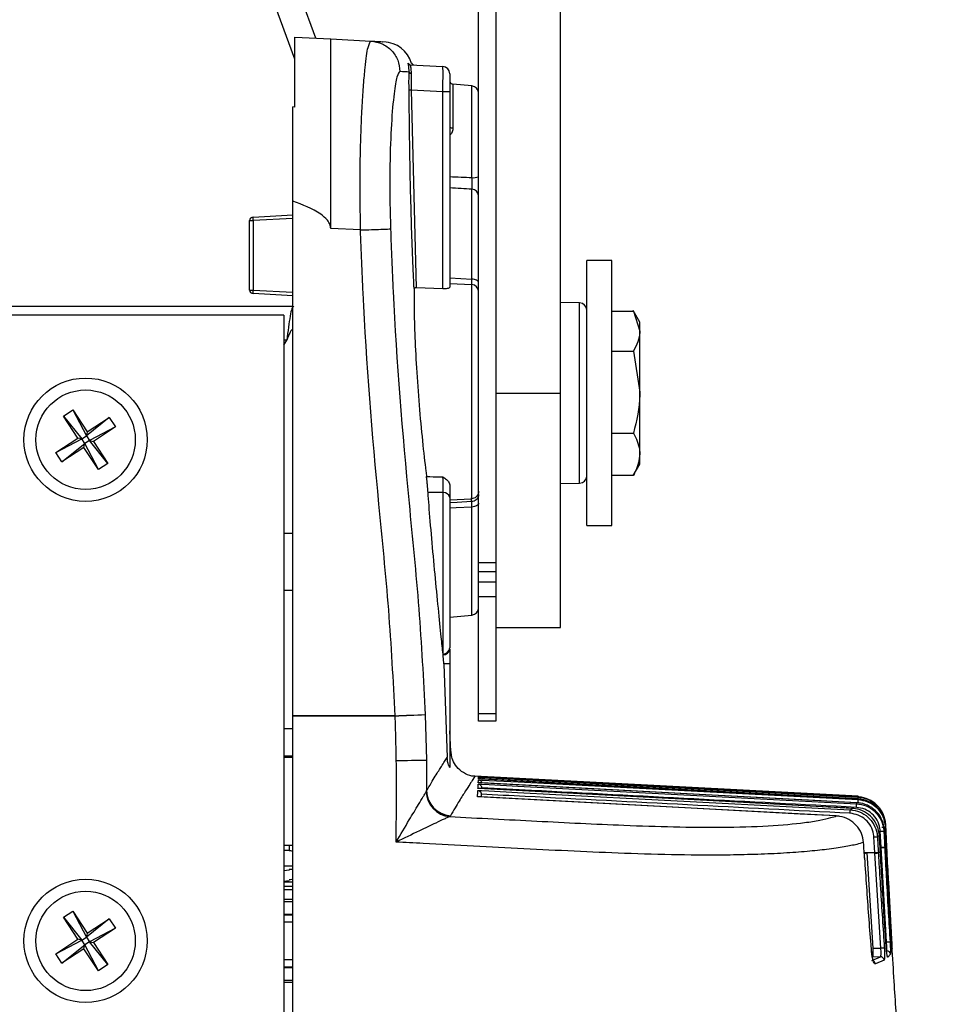
# Model space of a CAD drawing. Extents: x 2.7 to 49.8, y 1.1 to 35.9.
# Drawn here: x 19.8 to 22.3, y 17.7 to 20.4 of the extents above; entities that cross this region are included whole.
import ezdxf

# ---------------------------------------------------------------- set-up
doc = ezdxf.new("R2010")
doc.units = 0
doc.header["$MEASUREMENT"] = 0
doc.layers.get('0').update_dxf_attribs({"linetype": 'CONTINUOUS'})
doc.layers.add('OBJECT', color=7, linetype='CONTINUOUS')

msp = doc.modelspace()

# ---------------------------------------------------------------- linework, layer by layer
for p, q in [((21.0738, 22.2998), (21.0738, 18.4758)), ((21.2531, 18.7354), (21.2531, 22.2998)), ((21.0258, 18.4758), (21.0258, 21.3486)), ((20.5742, 20.3696), (20.3808, 20.901)), ((20.5158, 20.3118), (20.3106, 20.8754)), ((20.5158, 20.3727), (20.6158, 20.3674)), ((20.6158, 20.3674), (20.7272, 20.3616)), ((20.8363, 20.2959), (20.9268, 20.2911)), ((20.9458, 20.2711), (20.9458, 19.6792)), ((21.0075, 20.237), (20.9549, 20.2416)), ((20.9549, 20.2416), (20.9549, 20.1205)), ((21.0075, 19.983), (21.0075, 20.237)), ((20.8386, 20.2258), (20.8526, 19.6769)), ((20.9268, 20.2212), (20.8386, 20.2258)), ((20.9268, 19.6742), (20.9268, 20.2212)), ((20.9458, 20.2212), (20.9268, 20.2212)), ((20.5158, 20.1785), (20.5108, 20.1789)), ((21.0075, 19.7014), (21.0075, 19.9509)), ((20.5108, 18.4903), (20.5108, 19.9175)), ((20.4003, 19.8736), (20.5108, 19.8794)), ((20.3908, 19.8636), (20.4003, 19.8636)), ((20.3908, 19.6712), (20.3908, 19.8636)), ((20.5108, 19.8694), (20.4003, 19.8636)), ((20.4003, 19.8636), (20.4003, 19.6712)), ((20.6983, 19.8377), (20.6158, 19.8421)), ((21.3958, 19.7529), (21.3258, 19.7529)), ((21.3258, 19.0179), (21.3258, 19.7529)), ((21.3958, 19.0179), (21.3958, 19.7529)), ((20.9458, 19.7046), (21.0075, 19.7014)), ((20.9458, 19.6896), (21.0068, 19.6864)), ((20.3908, 19.6712), (20.4003, 19.6712)), ((20.4003, 19.6712), (20.5108, 19.6654)), ((20.5108, 19.6554), (20.4003, 19.6612)), ((20.9268, 19.6742), (20.8526, 19.6769)), ((21.0068, 19.092), (21.0068, 19.6864)), ((21.3061, 19.6355), (21.2531, 19.6364)), ((21.3061, 19.1353), (21.3061, 19.6355)), ((16.3011, 19.6261), (20.5108, 19.6261)), ((21.3958, 19.6127), (21.4557, 19.6127)), ((21.4733, 19.5822), (21.4548, 19.6143)), ((21.4557, 19.6127), (21.4733, 19.557)), ((20.4858, 19.6011), (16.4101, 19.6011)), ((20.4858, 19.6011), (20.4858, 17.6311)), ((21.4733, 19.1885), (21.4733, 19.5822)), ((20.4858, 19.518), (20.4939, 19.5318)), ((20.4939, 19.5318), (20.4858, 19.5318)), ((21.3958, 19.5013), (21.4557, 19.5013)), ((21.4557, 19.5013), (21.4733, 19.3877)), ((21.0738, 19.3854), (21.2531, 19.3854)), ((19.8743, 19.3217), (19.9004, 19.3387)), ((19.9004, 19.3387), (19.9403, 19.2776)), ((19.9004, 19.3387), (19.938, 19.2668)), ((19.9143, 19.2606), (19.8743, 19.3217)), ((19.8743, 19.3217), (19.925, 19.2583)), ((20.0014, 19.3175), (19.938, 19.2668)), ((19.9403, 19.2776), (20.0014, 19.3175)), ((20.0014, 19.3175), (20.0185, 19.2915)), ((20.0185, 19.2915), (19.9466, 19.2538)), ((20.0185, 19.2915), (19.9573, 19.2515)), ((19.8531, 19.2206), (19.9143, 19.2606)), ((19.8531, 19.2206), (19.925, 19.2583)), ((19.925, 19.2583), (19.9143, 19.2606)), ((19.925, 19.2583), (19.938, 19.2668)), ((19.9335, 19.2453), (19.925, 19.2583)), ((19.9466, 19.2538), (19.9335, 19.2453)), ((19.9403, 19.2776), (19.938, 19.2668)), ((19.938, 19.2668), (19.9466, 19.2538)), ((19.9466, 19.2538), (19.9573, 19.2515)), ((19.9973, 19.1904), (19.9466, 19.2538)), ((19.9573, 19.2515), (19.9973, 19.1904)), ((21.3958, 19.274), (21.4557, 19.274)), ((19.8701, 19.1946), (19.9335, 19.2453)), ((19.9313, 19.2345), (19.8701, 19.1946)), ((19.9313, 19.2345), (19.9335, 19.2453)), ((19.9712, 19.1734), (19.9313, 19.2345)), ((19.9712, 19.1734), (19.9335, 19.2453)), ((19.8701, 19.1946), (19.8531, 19.2206)), ((19.9973, 19.1904), (19.9712, 19.1734)), ((21.4548, 19.1565), (21.4733, 19.1885)), ((21.3958, 19.1581), (21.4557, 19.1581)), ((21.2531, 19.1344), (21.3061, 19.1353)), ((20.9275, 18.6615), (20.9275, 19.1092)), ((20.9458, 19.0961), (20.9458, 18.679)), ((20.9458, 19.0894), (21.0061, 19.092)), ((21.0061, 19.0844), (21.0061, 19.0953)), ((21.0061, 19.092), (21.0068, 19.092)), ((21.0068, 19.0844), (21.0061, 19.0844)), ((21.0075, 18.7697), (21.0075, 19.0694)), ((21.3258, 19.0179), (21.3958, 19.0179)), ((20.5108, 18.9962), (20.4858, 18.9962)), ((21.0258, 18.9155), (21.0738, 18.9155)), ((21.0738, 18.8899), (21.0258, 18.8899)), ((21.0258, 18.8623), (21.0738, 18.8623)), ((20.4858, 18.8387), (20.5108, 18.8387)), ((21.0738, 18.8204), (21.0258, 18.8204)), ((20.9458, 18.7643), (21.0075, 18.7697)), ((21.0738, 18.7354), (21.2531, 18.7354)), ((20.9273, 18.6615), (20.9275, 18.6615)), ((20.9276, 18.6594), (20.9275, 18.6615)), ((20.9294, 18.6345), (20.939, 18.3751)), ((20.5108, 18.4906), (20.7945, 18.4907)), ((20.7945, 18.4907), (20.7945, 18.4902)), ((20.8779, 18.4936), (20.881, 18.3677)), ((21.0258, 18.4968), (21.0738, 18.4968)), ((21.0738, 18.4758), (21.0258, 18.4758)), ((20.5108, 18.4543), (20.4858, 18.4543)), ((20.9492, 18.391), (20.9458, 18.449)), ((20.4858, 18.3795), (20.5108, 18.3795)), ((20.5108, 18.3746), (20.4858, 18.3746)), ((20.881, 18.3677), (20.8816, 18.2821)), ((20.8804, 18.2796), (20.8816, 18.2821)), ((21.0333, 18.2723), (21.033, 18.2653)), ((21.0333, 18.273), (21.0333, 18.2723)), ((21.0343, 18.2901), (21.0342, 18.2883)), ((21.0343, 18.2906), (21.0343, 18.2901)), ((22.0744, 18.2464), (22.0759, 18.2492)), ((22.0759, 18.2492), (22.0759, 18.2492)), ((22.0786, 18.2579), (22.0787, 18.2597)), ((22.0787, 18.2673), (22.0787, 18.2673)), ((22.0788, 18.2648), (22.0787, 18.2656)), ((22.0788, 18.2597), (22.0787, 18.2597)), ((20.9476, 18.2133), (20.9454, 18.2108)), ((22.0567, 18.2298), (22.0623, 18.2337)), ((22.0623, 18.2337), (22.0623, 18.2337)), ((22.0182, 18.2127), (22.0182, 18.2126)), ((22.1545, 18.1896), (22.1545, 18.1887)), ((22.1425, 18.1249), (22.1402, 18.1702)), ((22.1516, 18.1733), (22.1501, 18.1707)), ((22.1545, 18.1836), (22.1543, 18.1819)), ((20.4858, 18.1314), (20.5108, 18.1314)), ((20.5008, 18.1314), (20.5008, 18.1169)), ((22.125, 18.1099), (22.1224, 18.1543)), ((22.1378, 18.1584), (22.1323, 18.1548)), ((22.1564, 18.1497), (22.1567, 18.1436)), ((22.1566, 18.136), (22.1566, 18.136)), ((22.1567, 18.1453), (22.1567, 18.1453)), ((22.1567, 18.1436), (22.1567, 18.1436)), ((22.1635, 18.0122), (22.1567, 18.1436)), ((22.1567, 18.1428), (22.1567, 18.1428)), ((22.1567, 18.1377), (22.1567, 18.1377)), ((20.5008, 18.1169), (20.4858, 18.1169)), ((22.125, 18.1099), (22.0957, 18.1104)), ((22.1035, 18.1102), (22.0959, 18.1073)), ((22.1204, 17.8464), (22.1035, 18.1102)), ((22.125, 18.1098), (22.1035, 18.1102)), ((22.1417, 17.8464), (22.125, 18.1098)), ((22.1347, 18.1102), (22.1349, 18.1102)), ((22.1425, 18.1249), (22.1396, 18.1249)), ((22.1426, 18.1249), (22.1396, 18.1249)), ((22.1403, 18.1136), (22.1403, 18.1136)), ((22.1574, 17.8631), (22.1426, 18.1249)), ((22.1524, 18.1251), (22.1524, 18.1251)), ((22.1539, 18.1277), (22.1539, 18.1277)), ((22.0967, 18.0957), (22.0971, 18.0958)), ((20.4858, 18.0744), (20.5108, 18.0744)), ((20.5008, 18.0625), (20.4858, 18.0607)), ((20.5108, 18.064), (20.5008, 18.064)), ((20.5008, 18.064), (20.5008, 18.0625)), ((20.4858, 18.032), (20.5008, 18.0338)), ((20.5108, 18.0293), (20.4858, 18.0293)), ((22.1626, 18.0289), (22.1704, 17.8869)), ((20.4858, 18.0176), (20.5108, 18.0176)), ((20.5108, 18.0076), (20.4858, 18.0076)), ((20.4858, 17.9817), (20.5108, 17.9817)), ((20.5108, 17.9746), (20.4858, 17.9746)), ((19.8743, 17.9317), (19.9004, 17.9487)), ((19.9004, 17.9487), (19.9403, 17.8876)), ((19.9004, 17.9487), (19.938, 17.8768)), ((20.4858, 17.9405), (20.5108, 17.9405)), ((19.9143, 17.8706), (19.8743, 17.9317)), ((19.8743, 17.9317), (19.925, 17.8683)), ((20.0014, 17.9275), (19.938, 17.8768)), ((19.9403, 17.8876), (20.0014, 17.9275)), ((20.0014, 17.9275), (20.0185, 17.9015)), ((20.5108, 17.9376), (20.4858, 17.9376)), ((20.5108, 17.9176), (20.4858, 17.9176)), ((19.9403, 17.8876), (19.938, 17.8768)), ((20.0185, 17.9015), (19.9466, 17.8638)), ((20.0185, 17.9015), (19.9573, 17.8615)), ((22.1704, 17.8852), (22.1704, 17.8859)), ((19.8531, 17.8306), (19.9143, 17.8706)), ((19.8531, 17.8306), (19.925, 17.8683)), ((19.925, 17.8683), (19.9143, 17.8706)), ((19.925, 17.8683), (19.938, 17.8768)), ((19.9335, 17.8553), (19.925, 17.8683)), ((19.9466, 17.8638), (19.9335, 17.8553)), ((19.938, 17.8768), (19.9466, 17.8638)), ((19.9466, 17.8638), (19.9573, 17.8615)), ((19.9973, 17.8004), (19.9466, 17.8638)), ((19.9573, 17.8615), (19.9973, 17.8004)), ((22.1557, 17.8631), (22.1574, 17.8631)), ((19.8701, 17.8046), (19.9335, 17.8553)), ((19.9313, 17.8445), (19.8701, 17.8046)), ((19.9313, 17.8445), (19.9335, 17.8553)), ((19.9712, 17.7834), (19.9313, 17.8445)), ((19.9712, 17.7834), (19.9335, 17.8553)), ((22.1204, 17.8464), (22.1417, 17.8464)), ((22.1725, 17.8415), (22.1711, 17.8351)), ((22.1724, 17.8524), (22.1724, 17.8511)), ((22.1725, 17.8491), (22.1727, 17.8453)), ((19.8701, 17.8046), (19.8531, 17.8306)), ((20.4858, 17.8146), (20.5108, 17.8146)), ((22.117, 17.8113), (22.1409, 17.8223)), ((22.1197, 17.8227), (22.1409, 17.8223)), ((22.1506, 17.813), (22.1266, 17.8021)), ((22.1684, 17.8294), (22.161, 17.8206)), ((19.9973, 17.8004), (19.9712, 17.7834)), ((20.4858, 17.7946), (20.5108, 17.7946)), ((20.5108, 17.7916), (20.4858, 17.7916)), ((20.4858, 17.7575), (20.5108, 17.7575)), ((20.5108, 17.7504), (20.4858, 17.7504))]:
    msp.add_line(p, q)
at = {"flags": 128}
for points in [[(20.9458, 20.1252), (20.946, 20.1243), (20.9465, 20.1235), (20.9473, 20.1227), (20.9484, 20.122), (20.9498, 20.1214), (20.9514, 20.1209), (20.9531, 20.1206), (20.9549, 20.1205)], [(21.0258, 19.6912), (21.0254, 19.6931), (21.0244, 19.6949), (21.0228, 19.6966), (21.0205, 19.6981), (21.0178, 19.6994), (21.0146, 19.7004), (21.0112, 19.7011), (21.0075, 19.7014)], [(21.0075, 19.0694), (20.964, 19.0671), (20.9458, 19.0662)], [(21.0061, 19.0844), (20.9665, 19.0823), (20.9461, 19.0812)], [(21.0258, 19.0796), (21.0254, 19.0777), (21.0244, 19.0759), (21.0228, 19.0742), (21.0205, 19.0727), (21.0178, 19.0714), (21.0146, 19.0704), (21.0112, 19.0697), (21.0075, 19.0694)], [(20.7945, 18.4902), (20.6245, 18.4902), (20.5108, 18.4903)], [(22.0787, 18.2673), (21.5121, 18.297), (21.0159, 18.323)], [(21.0259, 18.3224), (21.0359, 18.3219), (21.0559, 18.3209), (21.1358, 18.3167), (21.4553, 18.3), (22.0787, 18.2673)], [(21.0248, 18.3011), (21.0348, 18.3005), (21.0548, 18.2995), (21.1347, 18.2953), (21.4542, 18.2787), (22.0744, 18.2464)], [(22.0759, 18.2492), (22.056, 18.2502), (21.9761, 18.2545), (21.6565, 18.2713), (21.035, 18.3042), (21.025, 18.3047)], [(22.0759, 18.2492), (21.7605, 18.2659), (21.0251, 18.3047)], [(21.0254, 18.3128), (21.0354, 18.3123), (21.0554, 18.3113), (21.1353, 18.3071), (21.4548, 18.2904), (22.0786, 18.2579)], [(22.0787, 18.2597), (22.0588, 18.2607), (21.9789, 18.2649), (21.6593, 18.2818), (21.0356, 18.3146), (21.0256, 18.3151)], [(22.0788, 18.2597), (21.7633, 18.2763), (21.0257, 18.3151)], [(21.0258, 18.3198), (21.0358, 18.3193), (21.0558, 18.3182), (21.4552, 18.2974), (22.0788, 18.2648)], [(22.0787, 18.2656), (22.0588, 18.2667), (21.9789, 18.2709), (21.6593, 18.2877), (21.0359, 18.3204), (21.0259, 18.3209)], [(21.0239, 18.2835), (21.0339, 18.2829), (21.0539, 18.2819), (21.1338, 18.2778), (21.4533, 18.2612), (22.0567, 18.2298)], [(22.0623, 18.2337), (22.0423, 18.2348), (21.9624, 18.239), (21.6429, 18.256), (21.0342, 18.2883), (21.0242, 18.2888)], [(22.0623, 18.2337), (21.7469, 18.2505), (21.0248, 18.2888)], [(22.0182, 18.2126), (21.9982, 18.2137), (21.9183, 18.218), (21.5988, 18.235), (21.033, 18.2653), (21.023, 18.2658)], [(22.0182, 18.2127), (21.7028, 18.2295), (21.0239, 18.2658)], [(22.1707, 17.8376), (22.1708, 17.837), (22.1711, 17.8351)]]:
    msp.add_lwpolyline(points, dxfattribs=at)
for centre, radius in [((19.9358, 19.2561), 0.171), ((19.9358, 19.2561), 0.1378), ((19.9358, 17.8661), 0.171), ((19.9358, 17.8661), 0.1378)]:
    msp.add_circle(centre, radius)
for centre, radius, start, end in [((20.7589, 20.2748), 0.085, 17.1147, 87), ((20.8366, 20.3019), 0.006, 196.97, 266.9892), ((20.846, 20.3014), 0.006, 194.4621, 267.0455), ((20.9258, 20.2711), 0.02, 0, 87), ((20.8382, 20.277), 0.00526, 194.6832, 275.0531), ((20.9558, 20.2516), 0.01, 180, 265), ((21.0058, 20.2171), 0.02, 0, 85), ((20.8706, 15.4024), 4.8236, 90.3802, 90.4477), ((21.0118, 20.0214), 0.0387, 263.7352, 291.2973), ((21.0067, 19.9318), 0.0191, 2.2582, 87.6039), ((20.4008, 19.8636), 0.01, 93, 180), ((20.4481, 19.8686), 0.0481, 174.0458, 185.9542), ((20.4008, 19.6712), 0.01, 180, 267), ((20.4481, 19.6662), 0.0481, 174.0454, 185.9546), ((21.0058, 19.6664), 0.02, 0, 87), ((21.3058, 19.6155), 0.02, 0, 89), ((21.3058, 19.1553), 0.02, 271, 0), ((20.9292, 19.0923), 0.017, 12.9524, 95.6998), ((21.0058, 18.7897), 0.02, 275, 0), ((20.9272, 18.6801), 0.0186, 271.0849, 356.445), ((20.9279, 18.6774), 0.018, 268.9522, 354.0132), ((20.933, 18.1482), 0.4862, 88.4975, 90.4264), ((18.8394, 74.805), 56.3483, 271.98841, 272.07329), ((20.6716, 22.4445), 3.9562, 271.7809, 272.9901), ((20.586, 34.9049), 16.5399, 270.73333, 271.02217), ((20.952, 18.2822), 0.0716, 182.0442, 264.7294), ((20.9523, 18.2838), 0.0707, 181.3803, 266.2175), ((21.7545, 18.2554), 0.32, 356.6048, 358.3932), ((21.7707, 18.2663), 0.308, 356.5709, 358.4304), ((21.9473, 18.2672), 0.1315, 356.7741, 358.9429), ((22.0595, 18.267), 0.0192, 356.5385, 0.9767), ((21.7217, 18.2395), 0.3351, 356.6396, 358.3452), ((21.9942, 21.071), 2.9045, 272.8812, 273.0767), ((22.0091, 21.0028), 2.8246, 272.7454, 272.9465), ((21.9397, 21.4078), 3.2587, 273.2151, 273.3885), ((22.012, 20.2648), 2.4061, 273.4641, 273.698), ((22.1448, 18.2768), 0.4017, 273.3093, 273.6835), ((21.9692, 20.3738), 2.5333, 273.9039, 274.1251), ((22.1584, 17.8287), 0.01, 3.736, 88.929), ((22.1628, 17.8448), 0.00988, 18.6816, 46.5312), ((22.1625, 17.8409), 0.01, 3.4591, 42.6872), ((22.1165, 17.8012), 0.0101, 5.0955, 57.9566), ((22.1406, 17.8123), 0.01, 4.3883, 88.4929), ((22.151, 17.8199), 0.01, 4.0493, 30.0949)]:
    msp.add_arc(centre, radius, start, end)
msp.add_ellipse((20.9258, 20.2211), major_axis=(0.001, 0.07), ratio=0.014912, start_param=4.71457, end_param=6.282627)
for points, knots in [([(20.5158, 20.1785), (20.5158, 20.1879), (20.5158, 20.2182), (20.5158, 20.2633), (20.5158, 20.322), (20.5158, 20.3651), (20.5158, 20.3703), (20.5158, 20.3727)], [0, 0, 0, 0, 0.0739652, 0.2396901, 0.4054292, 0.7279484, 1, 1, 1, 1]), ([(20.6158, 19.8421), (20.6158, 19.8776), (20.6158, 19.947), (20.6158, 20.0488), (20.6158, 20.1429), (20.6158, 20.2251), (20.6158, 20.2906), (20.6158, 20.3356), (20.6158, 20.3629), (20.6158, 20.3659), (20.6158, 20.3674)], [0, 0, 0, 0, 0.1275885, 0.2489597, 0.3756788, 0.499235, 0.6226392, 0.7490871, 0.8713935, 1, 1, 1, 1]), ([(20.6983, 19.8377), (20.6983, 19.8377), (20.6983, 19.873), (20.6963, 19.9436), (20.6976, 20.0381), (20.6999, 20.1184), (20.703, 20.1847), (20.7068, 20.2422), (20.7124, 20.3029), (20.7183, 20.3509), (20.7272, 20.3616), (20.7272, 20.3616), (20.7272, 20.3616)], [0, 0, 0, 0, 0.000003, 0.126741, 0.253283, 0.348217, 0.443096, 0.539342, 0.635609, 0.814802, 0.999997, 1, 1, 1, 1]), ([(20.7272, 20.3616), (20.7379, 20.3598), (20.7592, 20.3563), (20.7855, 20.3366), (20.804, 20.3092), (20.8064, 20.2878), (20.8076, 20.277)], [0, 0, 0, 0, 0.250002, 0.499999, 0.75, 1, 1, 1, 1]), ([(20.7272, 20.3616), (20.7414, 20.3608), (20.7632, 20.3597), (20.7608, 20.3598), (20.7599, 20.3599)], [0, 0, 0, 0, 0.654621, 1, 1, 1, 1]), ([(20.8331, 20.2757), (20.8331, 20.279), (20.833, 20.288), (20.831, 20.2979), (20.8309, 20.2994), (20.8309, 20.3001)], [0, 0, 0, 0, 0.228422, 0.611375, 1, 1, 1, 1]), ([(20.8363, 20.2959), (20.8363, 20.2951), (20.8364, 20.2936), (20.8385, 20.2838), (20.8386, 20.2751), (20.8387, 20.2718)], [0, 0, 0, 0, 0.384044, 0.767587, 1, 1, 1, 1]), ([(20.8076, 20.277), (20.805, 20.2744), (20.7998, 20.2694), (20.7912, 20.2202), (20.7835, 20.1359), (20.7797, 20.0318), (20.7793, 19.931), (20.7809, 19.8707), (20.7817, 19.8406)], [0, 0, 0, 0, 0.191744, 0.370723, 0.557326, 0.742547, 0.871156, 1, 1, 1, 1]), ([(20.8331, 20.2757), (20.8331, 20.2757), (20.8275, 20.276), (20.8175, 20.2765), (20.8076, 20.277)], [0, 0, 0, 0, 0.006715, 1, 1, 1, 1]), ([(20.8329, 20.2258), (20.8329, 20.2343), (20.8328, 20.2513), (20.833, 20.2676), (20.8331, 20.2749), (20.8331, 20.2757)], [0, 0, 0, 0, 0.469361, 0.938711, 1, 1, 1, 1]), ([(20.8387, 20.2718), (20.8387, 20.271), (20.8386, 20.2643), (20.8384, 20.2494), (20.8385, 20.2337), (20.8386, 20.2258)], [0, 0, 0, 0, 0.061291, 0.530628, 1, 1, 1, 1]), ([(20.847, 19.6751), (20.8468, 19.6791), (20.8458, 19.6991), (20.8422, 19.783), (20.836, 19.9626), (20.8341, 20.1262), (20.8329, 20.2258)], [0, 0, 0, 0, 0.021784, 0.10892, 0.457474, 1, 1, 1, 1]), ([(20.5108, 19.9175), (20.5108, 19.9699), (20.5108, 20.0638), (20.5108, 20.1436), (20.5108, 20.1789)], [0, 0, 0, 0, 0.558021, 1, 1, 1, 1]), ([(20.9549, 20.1205), (20.9545, 20.1169), (20.954, 20.1126), (20.9508, 20.1055), (20.948, 20.1023), (20.9458, 20.0997)], [0, 0, 0, 0, 0.468667, 0.578398, 1, 1, 1, 1]), ([(20.9458, 19.9859), (20.9564, 19.9854), (20.977, 19.9844), (20.9976, 19.9835), (21.0075, 19.983)], [0, 0, 0, 0, 0.514959, 1, 1, 1, 1]), ([(21.0075, 19.9509), (21.0077, 19.9526), (21.0079, 19.9559), (21.008, 19.9645), (21.0079, 19.9739), (21.0076, 19.9802), (21.0075, 19.983)], [0, 0, 0, 0, 0.262699, 0.524926, 0.786594, 1, 1, 1, 1]), ([(21.0075, 19.9509), (20.9976, 19.9514), (20.977, 19.9526), (20.9564, 19.9537), (20.9458, 19.9543)], [0, 0, 0, 0, 0.485044, 1, 1, 1, 1]), ([(20.6158, 19.8421), (20.6154, 19.8457), (20.6144, 19.8539), (20.6049, 19.8681), (20.5727, 19.8946), (20.5377, 19.9075), (20.5108, 19.9175)], [0, 0, 0, 0, 0.07979, 0.181525, 0.369084, 1, 1, 1, 1]), ([(20.6983, 19.8377), (20.7086, 19.8381), (20.7293, 19.8388), (20.7558, 19.8397), (20.7754, 19.8403), (20.7796, 19.8405), (20.7817, 19.8406)], [0, 0, 0, 0, 0.250002, 0.500001, 0.750001, 1, 1, 1, 1]), ([(20.7945, 18.4907), (20.7893, 18.5886), (20.7789, 18.7843), (20.7388, 19.1744), (20.71, 19.5256), (20.7005, 19.7796), (20.6983, 19.8377)], [0, 0, 0, 0, 0.217673, 0.43542, 0.870759, 1, 1, 1, 1]), ([(20.7817, 19.8406), (20.7839, 19.7828), (20.7934, 19.529), (20.8223, 19.178), (20.8624, 18.7876), (20.8727, 18.5916), (20.8779, 18.4936)], [0, 0, 0, 0, 0.128323, 0.564128, 0.7821, 1, 1, 1, 1]), ([(21.0068, 19.6864), (21.007, 19.6867), (21.0073, 19.6874), (21.0075, 19.6927), (21.0075, 19.6985), (21.0075, 19.7014)], [0, 0, 0, 0, 0.3282716, 0.6559191, 1, 1, 1, 1]), ([(20.847, 19.6751), (20.8468, 19.661), (20.8465, 19.6317), (20.8485, 19.553), (20.8532, 19.4563), (20.8607, 19.3512), (20.8701, 19.2504), (20.8773, 19.1866), (20.8809, 19.1585), (20.8815, 19.1537)], [0, 0, 0, 0, 0.152337, 0.314884, 0.47716, 0.63944, 0.80224, 0.965831, 1, 1, 1, 1]), ([(20.8526, 19.6769), (20.8519, 19.6769), (20.8507, 19.677), (20.849, 19.6767), (20.8478, 19.6762), (20.8471, 19.6757), (20.847, 19.6753), (20.847, 19.6751)], [0, 0, 0, 0, 0.2082958, 0.4165099, 0.6260794, 0.8445363, 1, 1, 1, 1]), ([(20.9458, 19.6792), (20.9456, 19.6786), (20.9451, 19.6773), (20.9414, 19.6757), (20.9361, 19.6745), (20.9309, 19.6741), (20.9277, 19.6742), (20.9268, 19.6742)], [0, 0, 0, 0, 0.232471, 0.465072, 0.693366, 0.911307, 1, 1, 1, 1]), ([(20.5123, 19.6261), (20.5108, 19.6246), (20.5077, 19.6218), (20.5031, 19.6), (20.4985, 19.5689), (20.4955, 19.5442), (20.4939, 19.5318)], [0, 0, 0, 0, 0.249999, 0.500001, 0.749999, 1, 1, 1, 1]), ([(20.5108, 19.5623), (20.5098, 19.5619), (20.5072, 19.561), (20.5031, 19.5544), (20.4985, 19.5441), (20.4955, 19.5359), (20.4939, 19.5318)], [0, 0, 0, 0, 0.18099, 0.453995, 0.726994, 1, 1, 1, 1]), ([(21.4733, 19.557), (21.4733, 19.5557), (21.473, 19.5369), (21.464, 19.5185), (21.4557, 19.5013)], [0, 0, 0, 0, 0.0702016, 1, 1, 1, 1]), ([(21.4733, 19.3877), (21.4733, 19.385), (21.473, 19.3466), (21.464, 19.309), (21.4557, 19.274)], [0, 0, 0, 0, 0.0702005, 1, 1, 1, 1]), ([(21.4557, 19.274), (21.463, 19.2592), (21.4723, 19.24), (21.4731, 19.2204), (21.4733, 19.2161)], [0, 0, 0, 0, 0.7781309, 1, 1, 1, 1]), ([(21.4733, 19.2161), (21.471, 19.2003), (21.4681, 19.1807), (21.4578, 19.1618), (21.4557, 19.1581)], [0, 0, 0, 0, 0.801725, 1, 1, 1, 1]), ([(20.8857, 19.1101), (20.8855, 19.113), (20.8851, 19.1186), (20.8842, 19.129), (20.8832, 19.1394), (20.8822, 19.1479), (20.8817, 19.152), (20.8815, 19.1537)], [0, 0, 0, 0, 0.212306, 0.424569, 0.63825, 0.854896, 1, 1, 1, 1]), ([(20.8815, 19.1537), (20.8939, 19.1535), (20.909, 19.1534), (20.9241, 19.1532), (20.9268, 19.1531)], [0, 0, 0, 0, 0.816532, 1, 1, 1, 1]), ([(20.9268, 19.1531), (20.9269, 19.1531), (20.9303, 19.1506), (20.9372, 19.1455), (20.9445, 19.1381), (20.9454, 19.1331), (20.9458, 19.1312)], [0, 0, 0, 0, 0.00491, 0.373264, 0.765459, 1, 1, 1, 1]), ([(20.9275, 19.1092), (20.9276, 19.1121), (20.9278, 19.1177), (20.9279, 19.1282), (20.9277, 19.1386), (20.9273, 19.1473), (20.927, 19.1514), (20.9268, 19.1531)], [0, 0, 0, 0, 0.212514, 0.424794, 0.636914, 0.84978, 1, 1, 1, 1]), ([(20.9458, 19.1312), (20.9458, 19.1299), (20.9458, 19.123), (20.9458, 19.1101), (20.9458, 19.1008), (20.9458, 19.0961)], [0, 0, 0, 0, 0.101315, 0.550675, 1, 1, 1, 1]), ([(20.9273, 18.6615), (20.9257, 18.6762), (20.9222, 18.709), (20.9145, 18.7867), (20.9052, 18.8825), (20.8958, 18.9831), (20.8893, 19.0603), (20.8866, 19.0983), (20.8857, 19.1101)], [0, 0, 0, 0, 0.154848, 0.343889, 0.533598, 0.723926, 0.914054, 1, 1, 1, 1]), ([(20.9275, 19.1092), (20.9242, 19.1093), (20.9102, 19.1096), (20.8963, 19.1099), (20.8857, 19.1101)], [0, 0, 0, 0, 0.241385, 1, 1, 1, 1]), ([(21.0258, 19.1132), (21.0258, 19.1131), (21.0258, 19.1115), (21.0254, 19.1076), (21.0231, 19.1019), (21.0188, 19.0967), (21.0133, 19.093), (21.009, 19.0924), (21.0068, 19.092)], [0, 0, 0, 0, 0.007059, 0.151511, 0.376399, 0.588404, 0.794076, 1, 1, 1, 1]), ([(21.0258, 19.1044), (21.0258, 19.1043), (21.0258, 19.1029), (21.0254, 19.0994), (21.0233, 19.094), (21.019, 19.0889), (21.0134, 19.0854), (21.009, 19.0847), (21.0068, 19.0844)], [0, 0, 0, 0, 0.008046, 0.135319, 0.359687, 0.575887, 0.787866, 1, 1, 1, 1]), ([(21.0075, 19.0694), (21.0075, 19.0722), (21.0075, 19.0778), (21.0073, 19.0833), (21.007, 19.084), (21.0068, 19.0844)], [0, 0, 0, 0, 0.3259356, 0.6521751, 1, 1, 1, 1]), ([(20.9276, 18.6594), (20.9275, 18.6598), (20.9274, 18.6605), (20.9274, 18.6612), (20.9273, 18.6615)], [0, 0, 0, 0, 0.527601, 1, 1, 1, 1]), ([(20.9294, 18.6345), (20.9292, 18.6379), (20.9288, 18.6448), (20.9281, 18.6536), (20.9277, 18.6576), (20.9276, 18.6594)], [0, 0, 0, 0, 0.356812, 0.713603, 1, 1, 1, 1]), ([(20.9458, 18.6755), (20.9458, 18.6717), (20.9458, 18.6642), (20.9458, 18.6492), (20.9458, 18.6389), (20.9458, 18.6343)], [0, 0, 0, 0, 0.355362, 0.710457, 1, 1, 1, 1]), ([(20.9458, 18.6343), (20.9458, 18.5999), (20.9458, 18.5521), (20.9458, 18.4565), (20.9458, 18.3953), (20.9458, 18.3474)], [0, 0, 0, 0, 0.359952, 0.499374, 1, 1, 1, 1]), ([(20.5108, 17.6633), (20.5108, 17.8011), (20.5108, 18.0766), (20.5108, 18.3524), (20.5108, 18.4903)], [0, 0, 0, 0, 0.499817, 1, 1, 1, 1]), ([(20.7977, 18.3664), (20.7973, 18.3867), (20.7966, 18.4279), (20.7952, 18.4692), (20.7945, 18.4902)], [0, 0, 0, 0, 0.490569, 1, 1, 1, 1]), ([(21.0158, 18.3234), (21.0151, 18.3233), (21.0061, 18.3222), (20.9889, 18.329), (20.9687, 18.3426), (20.9562, 18.3613), (20.9504, 18.378), (20.9501, 18.3879), (20.95, 18.3917)], [0, 0, 0, 0, 0.020453, 0.258574, 0.500584, 0.716189, 0.892063, 1, 1, 1, 1]), ([(20.797, 18.1403), (20.7977, 18.1858), (20.7988, 18.2612), (20.798, 18.3365), (20.7977, 18.3664)], [0, 0, 0, 0, 0.603544, 1, 1, 1, 1]), ([(20.8816, 18.2821), (20.8902, 18.2967), (20.9075, 18.326), (20.9262, 18.3553), (20.9342, 18.3677), (20.939, 18.3751)], [0, 0, 0, 0, 0.286995, 0.574948, 1, 1, 1, 1]), ([(20.9458, 18.3474), (20.9457, 18.3474), (20.9456, 18.3475), (20.9447, 18.3491), (20.9432, 18.3525), (20.9408, 18.3594), (20.9393, 18.3676), (20.939, 18.3734), (20.939, 18.3751)], [0, 0, 0, 0, 0.092724, 0.185059, 0.308903, 0.507073, 0.854279, 1, 1, 1, 1]), ([(21.0159, 18.3229), (21.0159, 18.3229), (21.0178, 18.3259), (21.0116, 18.3163), (20.9957, 18.2913), (20.9738, 18.257), (20.9564, 18.2279), (20.9476, 18.2133)], [0, 0, 0, 0, 0.004527, 0.342196, 0.679797, 0.839721, 1, 1, 1, 1]), ([(21.0259, 18.3209), (21.0259, 18.3213), (21.0259, 18.3221), (21.0259, 18.3223), (21.0259, 18.3224)], [0, 0, 0, 0, 0.5, 1, 1, 1, 1]), ([(21.0259, 18.3224), (21.026, 18.3224), (21.0271, 18.3224), (21.0288, 18.3221), (21.0303, 18.321), (21.0308, 18.3207)], [0, 0, 0, 0, 0.0175941, 0.6573495, 1, 1, 1, 1]), ([(21.0242, 18.2888), (21.0243, 18.2911), (21.0245, 18.2956), (21.0247, 18.2992), (21.0248, 18.3011)], [0, 0, 0, 0, 0.5, 1, 1, 1, 1]), ([(21.0248, 18.3011), (21.0249, 18.301), (21.0257, 18.301), (21.0278, 18.3005), (21.0307, 18.2988), (21.0329, 18.2961), (21.0341, 18.2933), (21.0342, 18.2915), (21.0343, 18.2906)], [0, 0, 0, 0, 0.006781, 0.192288, 0.488403, 0.703525, 0.851348, 1, 1, 1, 1]), ([(21.025, 18.3047), (21.0251, 18.3062), (21.0253, 18.3093), (21.0254, 18.3117), (21.0254, 18.3128)], [0, 0, 0, 0, 0.5, 1, 1, 1, 1]), ([(21.0254, 18.3128), (21.0255, 18.3128), (21.0264, 18.3128), (21.0286, 18.3122), (21.0315, 18.3105), (21.0336, 18.3078), (21.0346, 18.3057), (21.0347, 18.3045), (21.0347, 18.3042)], [0, 0, 0, 0, 0.007479, 0.237781, 0.557951, 0.790002, 0.951369, 1, 1, 1, 1]), ([(21.0256, 18.3151), (21.0256, 18.3161), (21.0257, 18.3179), (21.0258, 18.3192), (21.0258, 18.3198)], [0, 0, 0, 0, 0.5, 1, 1, 1, 1]), ([(21.0258, 18.3198), (21.0258, 18.3198), (21.0269, 18.3197), (21.0291, 18.3192), (21.032, 18.3176), (21.0333, 18.3155), (21.0338, 18.3147)], [0, 0, 0, 0, 0.009745, 0.338734, 0.748635, 1, 1, 1, 1]), ([(20.797, 18.1403), (20.7971, 18.1404), (20.8094, 18.161), (20.8309, 18.1969), (20.8563, 18.2396), (20.8694, 18.2616), (20.8765, 18.2733), (20.8788, 18.2769), (20.8804, 18.2796)], [0, 0, 0, 0, 0.002656, 0.389128, 0.67877, 0.848106, 0.888125, 1, 1, 1, 1]), ([(21.023, 18.2658), (21.0232, 18.269), (21.0235, 18.2755), (21.0238, 18.2808), (21.0239, 18.2835)], [0, 0, 0, 0, 0.499999, 1, 1, 1, 1]), ([(21.0239, 18.2835), (21.0239, 18.2835), (21.0246, 18.2834), (21.0267, 18.2829), (21.0295, 18.2813), (21.0318, 18.2786), (21.0331, 18.2758), (21.0333, 18.2739), (21.0333, 18.273)], [0, 0, 0, 0, 0.006866, 0.164637, 0.471742, 0.695697, 0.847391, 1, 1, 1, 1]), ([(22.0563, 18.2199), (21.7559, 18.2356), (21.4149, 18.2534), (21.0739, 18.2708), (21.0334, 18.273), (21.0333, 18.273)], [0, 0, 0, 0, 0.881035, 0.999976, 1, 1, 1, 1]), ([(22.074, 18.2364), (21.7736, 18.2519), (21.427, 18.2698), (21.0804, 18.2883), (21.0343, 18.2906), (21.0343, 18.2906)], [0, 0, 0, 0, 0.866839, 0.999989, 1, 1, 1, 1]), ([(21.0239, 18.2657), (21.0236, 18.2658), (21.0233, 18.2658), (21.023, 18.2658), (21.023, 18.2658)], [0, 0, 0, 0, 0.900808, 1, 1, 1, 1]), ([(22.0744, 18.2464), (22.0833, 18.2451), (22.1012, 18.2424), (22.1244, 18.2274), (22.1414, 18.2062), (22.1487, 18.1859), (22.1498, 18.1738), (22.1501, 18.1707)], [0, 0, 0, 0, 0.229765, 0.459553, 0.689179, 0.91881, 1, 1, 1, 1]), ([(22.1516, 18.1733), (22.1503, 18.1823), (22.1476, 18.2002), (22.1326, 18.2234), (22.1114, 18.2405), (22.0911, 18.2478), (22.0791, 18.2489), (22.0759, 18.2492)], [0, 0, 0, 0, 0.23003, 0.460083, 0.689991, 0.919697, 1, 1, 1, 1]), ([(22.0786, 18.2579), (22.0875, 18.2566), (22.1054, 18.2539), (22.1286, 18.2388), (22.1456, 18.2176), (22.153, 18.1973), (22.154, 18.1851), (22.1543, 18.1819)], [0, 0, 0, 0, 0.229367, 0.458732, 0.688093, 0.917514, 1, 1, 1, 1]), ([(22.1545, 18.1896), (22.1531, 18.1985), (22.1505, 18.2164), (22.1356, 18.2397), (22.1144, 18.2568), (22.0941, 18.2643), (22.0819, 18.2653), (22.0787, 18.2656)], [0, 0, 0, 0, 0.229388, 0.458777, 0.688173, 0.917563, 1, 1, 1, 1]), ([(22.1545, 18.1836), (22.1531, 18.1926), (22.1505, 18.2105), (22.1355, 18.2338), (22.1144, 18.2509), (22.094, 18.2583), (22.0819, 18.2594), (22.0787, 18.2597)], [0, 0, 0, 0, 0.229568, 0.459137, 0.688691, 0.918183, 1, 1, 1, 1]), ([(22.0788, 18.2648), (22.0877, 18.2634), (22.1056, 18.2607), (22.1288, 18.2457), (22.1458, 18.2245), (22.1532, 18.2041), (22.1542, 18.1919), (22.1545, 18.1887)], [0, 0, 0, 0, 0.22934, 0.458678, 0.68801, 0.917354, 1, 1, 1, 1]), ([(22.1224, 18.1543), (22.1222, 18.1568), (22.1213, 18.1671), (22.115, 18.1846), (22.1002, 18.2032), (22.0798, 18.2163), (22.0641, 18.2187), (22.0563, 18.2199)], [0, 0, 0, 0, 0.075464, 0.305185, 0.535961, 0.768008, 1, 1, 1, 1]), ([(22.0567, 18.2298), (22.0657, 18.2285), (22.0836, 18.2258), (22.1068, 18.2107), (22.1238, 18.1895), (22.1309, 18.1695), (22.132, 18.1577), (22.1323, 18.1548)], [0, 0, 0, 0, 0.231845, 0.463889, 0.69474, 0.92453, 1, 1, 1, 1]), ([(22.1378, 18.1584), (22.1364, 18.1673), (22.1336, 18.1852), (22.1186, 18.2083), (22.0974, 18.2252), (22.0772, 18.2324), (22.0653, 18.2334), (22.0623, 18.2337)], [0, 0, 0, 0, 0.230555, 0.461177, 0.691388, 0.92157, 1, 1, 1, 1]), ([(22.1402, 18.1702), (22.1399, 18.1729), (22.139, 18.1835), (22.1326, 18.2012), (22.1177, 18.2198), (22.0974, 18.2329), (22.0818, 18.2353), (22.074, 18.2364)], [0, 0, 0, 0, 0.0812021, 0.3108419, 0.5404596, 0.7702319, 1, 1, 1, 1]), ([(20.9454, 18.2108), (20.9423, 18.2094), (20.9381, 18.2076), (20.9253, 18.2015), (20.9019, 18.1904), (20.8568, 18.1688), (20.8188, 18.1507), (20.7971, 18.1403), (20.797, 18.1403)], [0, 0, 0, 0, 0.114222, 0.150906, 0.320567, 0.610966, 0.99731, 1, 1, 1, 1]), ([(20.9454, 18.2108), (21.0261, 18.2066), (21.1874, 18.1983), (21.3949, 18.1878), (21.5672, 18.182), (21.7043, 18.1807), (21.8341, 18.1843), (21.923, 18.1925), (21.9741, 18.201), (22.0011, 18.2073), (22.0134, 18.2111), (22.0182, 18.2126)], [0, 0, 0, 0, 0.1880416, 0.3759819, 0.483505, 0.5906856, 0.7041337, 0.8183183, 0.8869631, 0.9557652, 1, 1, 1, 1]), ([(22.0938, 18.1389), (22.0924, 18.1476), (22.0895, 18.1649), (22.0747, 18.1874), (22.0538, 18.2039), (22.0336, 18.2112), (22.0215, 18.2123), (22.0182, 18.2126)], [0, 0, 0, 0, 0.2272229, 0.4543743, 0.681798, 0.9130668, 1, 1, 1, 1]), ([(22.1544, 18.1912), (22.1547, 18.1846), (22.1555, 18.1693), (22.1562, 18.1539), (22.1567, 18.1453)], [0, 0, 0, 0, 0.434756, 1, 1, 1, 1]), ([(22.1567, 18.1436), (22.1564, 18.1503), (22.1556, 18.1656), (22.1549, 18.1809), (22.1545, 18.1896)], [0, 0, 0, 0, 0.434627, 1, 1, 1, 1]), ([(22.1545, 18.1887), (22.1548, 18.1821), (22.1555, 18.1667), (22.1563, 18.1514), (22.1567, 18.1428)], [0, 0, 0, 0, 0.434618, 1, 1, 1, 1]), ([(22.1501, 18.1707), (22.1504, 18.164), (22.1512, 18.1488), (22.152, 18.1337), (22.1524, 18.1251)], [0, 0, 0, 0, 0.43864, 1, 1, 1, 1]), ([(22.1539, 18.1277), (22.1536, 18.1343), (22.1528, 18.1495), (22.152, 18.1648), (22.1516, 18.1733)], [0, 0, 0, 0, 0.437594, 1, 1, 1, 1]), ([(22.1543, 18.1819), (22.1546, 18.1753), (22.1554, 18.16), (22.1561, 18.1447), (22.1566, 18.136)], [0, 0, 0, 0, 0.435306, 1, 1, 1, 1]), ([(22.1567, 18.1377), (22.1564, 18.1444), (22.1556, 18.1597), (22.1549, 18.175), (22.1545, 18.1836)], [0, 0, 0, 0, 0.435004, 1, 1, 1, 1]), ([(22.0938, 18.1389), (22.0879, 18.1372), (22.0737, 18.1332), (22.0419, 18.1267), (21.9961, 18.12), (21.9387, 18.114), (21.8742, 18.1092), (21.8015, 18.1059), (21.7041, 18.1036), (21.5795, 18.104), (21.3874, 18.1097), (21.1513, 18.1215), (20.9402, 18.133), (20.822, 18.139), (20.797, 18.1403)], [0, 0, 0, 0, 0.046353, 0.110739, 0.174994, 0.231047, 0.287086, 0.341563, 0.396097, 0.49274, 0.589663, 0.770424, 0.951282, 1, 1, 1, 1]), ([(22.0967, 18.0957), (22.0963, 18.1024), (22.0953, 18.1168), (22.0944, 18.1312), (22.0938, 18.1389)], [0, 0, 0, 0, 0.462149, 1, 1, 1, 1]), ([(22.1323, 18.1548), (22.1327, 18.1482), (22.1335, 18.1333), (22.1344, 18.1184), (22.1349, 18.1102)], [0, 0, 0, 0, 0.447847, 1, 1, 1, 1]), ([(22.1403, 18.1136), (22.1399, 18.1202), (22.139, 18.1352), (22.1382, 18.1501), (22.1378, 18.1584)], [0, 0, 0, 0, 0.445269, 1, 1, 1, 1]), ([(22.1566, 18.136), (22.1564, 18.136), (22.1562, 18.1359), (22.155, 18.1359), (22.1538, 18.1359), (22.1535, 18.1359)], [0, 0, 0, 0, 0.427235, 0.854486, 1, 1, 1, 1]), ([(22.1535, 18.1359), (22.1541, 18.1359), (22.1555, 18.1359), (22.1564, 18.1359), (22.1565, 18.136), (22.1566, 18.136)], [0, 0, 0, 0, 0.320213, 0.747145, 1, 1, 1, 1]), ([(22.1566, 18.136), (22.1569, 18.1294), (22.1586, 18.0961), (22.163, 18.0094), (22.1676, 17.9293), (22.1706, 17.8759)], [0, 0, 0, 0, 0.0767866, 0.3839318, 1, 1, 1, 1]), ([(22.1567, 18.1453), (22.157, 18.1386), (22.1574, 18.1297), (22.1579, 18.1208), (22.158, 18.1186)], [0, 0, 0, 0, 0.74892, 1, 1, 1, 1]), ([(22.1567, 18.1428), (22.157, 18.1361), (22.1587, 18.1028), (22.1631, 18.0164), (22.1676, 17.9367), (22.1705, 17.8836)], [0, 0, 0, 0, 0.0770779, 0.3853881, 1, 1, 1, 1]), ([(22.1706, 17.8798), (22.1702, 17.8865), (22.1683, 17.9198), (22.1635, 18.0057), (22.1594, 18.085), (22.1567, 18.1377)], [0, 0, 0, 0, 0.077434, 0.38717, 1, 1, 1, 1]), ([(22.1734, 17.8368), (22.1706, 17.8854), (22.1646, 17.9859), (22.1597, 18.0865), (22.1572, 18.1384)], [0, 0, 0, 0, 0.483378, 1, 1, 1, 1]), ([(20.5008, 18.1169), (20.503, 18.1167), (20.5066, 18.1165), (20.5096, 18.1149), (20.5108, 18.1143)], [0, 0, 0, 0, 0.61499, 1, 1, 1, 1]), ([(22.1349, 18.1102), (22.1346, 18.1102), (22.1342, 18.1101), (22.1322, 18.1099), (22.1294, 18.1099), (22.1269, 18.1099), (22.1254, 18.1099), (22.125, 18.1099)], [0, 0, 0, 0, 0.230076, 0.46017, 0.689994, 0.920049, 1, 1, 1, 1]), ([(22.125, 18.1098), (22.1261, 18.1098), (22.1283, 18.1098), (22.1313, 18.1098), (22.1335, 18.11), (22.1345, 18.1101), (22.1347, 18.1102), (22.1347, 18.1102)], [0, 0, 0, 0, 0.232394, 0.46482, 0.696581, 0.927865, 1, 1, 1, 1]), ([(22.1347, 18.1102), (22.1351, 18.1035), (22.1371, 18.0703), (22.1424, 17.9825), (22.1478, 17.9015), (22.1514, 17.8471)], [0, 0, 0, 0, 0.0758572, 0.3792871, 1, 1, 1, 1]), ([(22.1562, 17.8549), (22.1558, 17.8615), (22.1536, 17.8948), (22.148, 17.981), (22.1434, 18.0606), (22.1403, 18.1136)], [0, 0, 0, 0, 0.0771511, 0.3857543, 1, 1, 1, 1]), ([(22.1524, 18.1251), (22.1523, 18.1251), (22.152, 18.125), (22.1502, 18.1249), (22.1476, 18.1249), (22.1449, 18.1249), (22.1431, 18.1249), (22.1425, 18.1249)], [0, 0, 0, 0, 0.21954, 0.439082, 0.658458, 0.878044, 1, 1, 1, 1]), ([(22.1426, 18.1249), (22.1437, 18.1248), (22.1459, 18.1248), (22.1489, 18.1248), (22.1511, 18.1249), (22.1522, 18.125), (22.1523, 18.1251), (22.1524, 18.1251)], [0, 0, 0, 0, 0.2216585, 0.4433351, 0.6645015, 0.8852104, 1, 1, 1, 1]), ([(22.1524, 18.1251), (22.1527, 18.1185), (22.1545, 18.0852), (22.1592, 17.998), (22.164, 17.9176), (22.1672, 17.8637)], [0, 0, 0, 0, 0.076393, 0.381965, 1, 1, 1, 1]), ([(22.1684, 17.8696), (22.168, 17.8762), (22.166, 17.9095), (22.1609, 17.9955), (22.1567, 18.0749), (22.1539, 18.1277)], [0, 0, 0, 0, 0.077365, 0.386822, 1, 1, 1, 1]), ([(22.0971, 18.0958), (22.0973, 18.0959), (22.0976, 18.096), (22.0969, 18.0962), (22.0967, 18.0962)], [0, 0, 0, 0, 0.580832, 1, 1, 1, 1]), ([(22.1162, 17.8357), (22.1157, 17.8424), (22.113, 17.8756), (22.1063, 17.9623), (22.1008, 18.0424), (22.0971, 18.0958)], [0, 0, 0, 0, 0.076691, 0.383454, 1, 1, 1, 1]), ([(20.5108, 18.0366), (20.5088, 18.0362), (20.5056, 18.0355), (20.5021, 18.0354), (20.5008, 18.0354)], [0, 0, 0, 0, 0.634372, 1, 1, 1, 1]), ([(22.1704, 17.8869), (22.1706, 17.883), (22.171, 17.8752), (22.1716, 17.8649), (22.1721, 17.8571), (22.1723, 17.853), (22.1724, 17.8525), (22.1724, 17.8524)], [0, 0, 0, 0, 0.215419, 0.43086, 0.646166, 0.861151, 1, 1, 1, 1]), ([(22.1705, 17.8856), (22.1707, 17.8817), (22.1712, 17.874), (22.1718, 17.8636), (22.1722, 17.8558), (22.1725, 17.8516), (22.1725, 17.8513), (22.1725, 17.8511)], [0, 0, 0, 0, 0.213388, 0.426796, 0.640071, 0.853022, 1, 1, 1, 1]), ([(22.1586, 17.8387), (22.1587, 17.8389), (22.1588, 17.8393), (22.1588, 17.842), (22.1586, 17.8476), (22.1581, 17.8549), (22.1577, 17.8604), (22.1574, 17.8631)], [0, 0, 0, 0, 0.114913, 0.335526, 0.556642, 0.778259, 1, 1, 1, 1]), ([(22.1672, 17.8637), (22.1675, 17.8599), (22.1679, 17.8521), (22.1684, 17.8418), (22.1686, 17.834), (22.1686, 17.8301), (22.1685, 17.8296), (22.1684, 17.8294)], [0, 0, 0, 0, 0.22139, 0.442858, 0.664067, 0.884941, 1, 1, 1, 1]), ([(22.1705, 17.8404), (22.1704, 17.8408), (22.1702, 17.8429), (22.1697, 17.8499), (22.169, 17.8596), (22.1686, 17.8665), (22.1684, 17.8696)], [0, 0, 0, 0, 0.086485, 0.414029, 0.742132, 1, 1, 1, 1]), ([(22.1724, 17.8511), (22.1724, 17.8515), (22.1724, 17.8521), (22.172, 17.858), (22.1715, 17.8666), (22.171, 17.8762), (22.1706, 17.8826), (22.1704, 17.8852)], [0, 0, 0, 0, 0.214298, 0.428575, 0.642996, 0.857743, 1, 1, 1, 1]), ([(22.1705, 17.8836), (22.1707, 17.8798), (22.1712, 17.872), (22.1718, 17.8617), (22.1723, 17.8539), (22.1725, 17.8498), (22.1725, 17.8493), (22.1725, 17.8491)], [0, 0, 0, 0, 0.217499, 0.435019, 0.652401, 0.86946, 1, 1, 1, 1]), ([(22.1727, 17.8453), (22.1727, 17.8456), (22.1726, 17.8462), (22.1723, 17.8518), (22.1717, 17.8603), (22.1712, 17.8702), (22.1708, 17.877), (22.1706, 17.8798)], [0, 0, 0, 0, 0.210555, 0.421086, 0.631758, 0.842749, 1, 1, 1, 1]), ([(22.1706, 17.8759), (22.1709, 17.872), (22.1713, 17.8643), (22.1719, 17.8539), (22.1723, 17.8461), (22.1725, 17.8422), (22.1725, 17.8416), (22.1725, 17.8415)], [0, 0, 0, 0, 0.219558, 0.439153, 0.658602, 0.877719, 1, 1, 1, 1]), ([(22.1266, 17.8021), (22.1258, 17.8022), (22.1242, 17.8025), (22.1215, 17.8078), (22.119, 17.8161), (22.1172, 17.826), (22.1165, 17.8328), (22.1162, 17.8357)], [0, 0, 0, 0, 0.211097, 0.421951, 0.63391, 0.843609, 1, 1, 1, 1]), ([(22.1222, 17.8087), (22.1222, 17.8088), (22.122, 17.809), (22.1211, 17.8112), (22.1196, 17.8157), (22.1179, 17.8235), (22.1167, 17.8313), (22.1165, 17.8359), (22.1164, 17.837)], [0, 0, 0, 0, 0.091334, 0.223496, 0.416353, 0.653275, 0.919755, 1, 1, 1, 1]), ([(22.1197, 17.8227), (22.12, 17.8231), (22.1205, 17.8239), (22.1209, 17.8284), (22.1209, 17.8347), (22.1207, 17.8411), (22.1204, 17.8451), (22.1204, 17.8464)], [0, 0, 0, 0, 0.2230107, 0.4460718, 0.6679851, 0.889247, 1, 1, 1, 1]), ([(22.1409, 17.8223), (22.1411, 17.8224), (22.1416, 17.8229), (22.1422, 17.8256), (22.1425, 17.8311), (22.1424, 17.8383), (22.1419, 17.8437), (22.1417, 17.8464)], [0, 0, 0, 0, 0.1130554, 0.3346544, 0.5559425, 0.777854, 1, 1, 1, 1]), ([(22.1514, 17.8471), (22.1517, 17.8433), (22.1521, 17.8356), (22.1523, 17.8254), (22.152, 17.8177), (22.1514, 17.8139), (22.1508, 17.8132), (22.1506, 17.813)], [0, 0, 0, 0, 0.221754, 0.443682, 0.665222, 0.886996, 1, 1, 1, 1]), ([(22.161, 17.8206), (22.1608, 17.8208), (22.1602, 17.8211), (22.1592, 17.8265), (22.158, 17.8347), (22.157, 17.8447), (22.1564, 17.8517), (22.1562, 17.8549)], [0, 0, 0, 0, 0.2075535, 0.4150189, 0.6230017, 0.8312192, 1, 1, 1, 1]), ([(22.1598, 17.8242), (22.1598, 17.8242), (22.1598, 17.8243), (22.1594, 17.8259), (22.1587, 17.8299), (22.1577, 17.8376), (22.1568, 17.8467), (22.1564, 17.8528), (22.1563, 17.8549)], [0, 0, 0, 0, 0.054096, 0.164197, 0.343209, 0.584157, 0.857114, 1, 1, 1, 1]), ([(22.1702, 17.8513), (22.1703, 17.8501), (22.1705, 17.8482), (22.1706, 17.8469), (22.1706, 17.8464)], [0, 0, 0, 0, 0.606372, 1, 1, 1, 1]), ([(22.1709, 17.8367), (22.1709, 17.8366), (22.1709, 17.8366), (22.1707, 17.8375), (22.1706, 17.8393), (22.1705, 17.8404)], [0, 0, 0, 0, 0.081166, 0.40258, 1, 1, 1, 1]), ([(22.1711, 17.8351), (22.1711, 17.8353), (22.1709, 17.8355), (22.1706, 17.839), (22.1705, 17.8404)], [0, 0, 0, 0, 0.576198, 1, 1, 1, 1])]:
    msp.add_open_spline(points, degree=3, knots=knots)
at = {"layer": 'OBJECT'}
msp.add_open_spline([(22.3455, 15.8313), (22.3454, 15.8336), (22.3442, 15.8538), (22.3421, 15.8864), (22.3397, 15.9203), (22.3382, 15.9368), (22.3354, 15.975), (22.3312, 16.0346), (22.3247, 16.1259), (22.3157, 16.2457), (22.3048, 16.3778), (22.2919, 16.52), (22.2764, 16.674), (22.2614, 16.811), (22.2476, 16.9367), (22.2356, 17.049), (22.2225, 17.1799), (22.2104, 17.3145), (22.1992, 17.4534), (22.1888, 17.5963), (22.1779, 17.7639), (22.1679, 17.9363), (22.1622, 18.0535), (22.1596, 18.1055)], degree=3, knots=[0, 0, 0, 0, 0.003283, 0.028681, 0.059435, 0.091033, 0.123707, 0.158009, 0.215704, 0.277687, 0.339317, 0.396478, 0.452154, 0.516834, 0.554255, 0.596473, 0.645417, 0.703926, 0.750141, 0.803813, 0.866711, 0.940921, 1, 1, 1, 1], dxfattribs=at)

doc.saveas('drawing.dxf')
